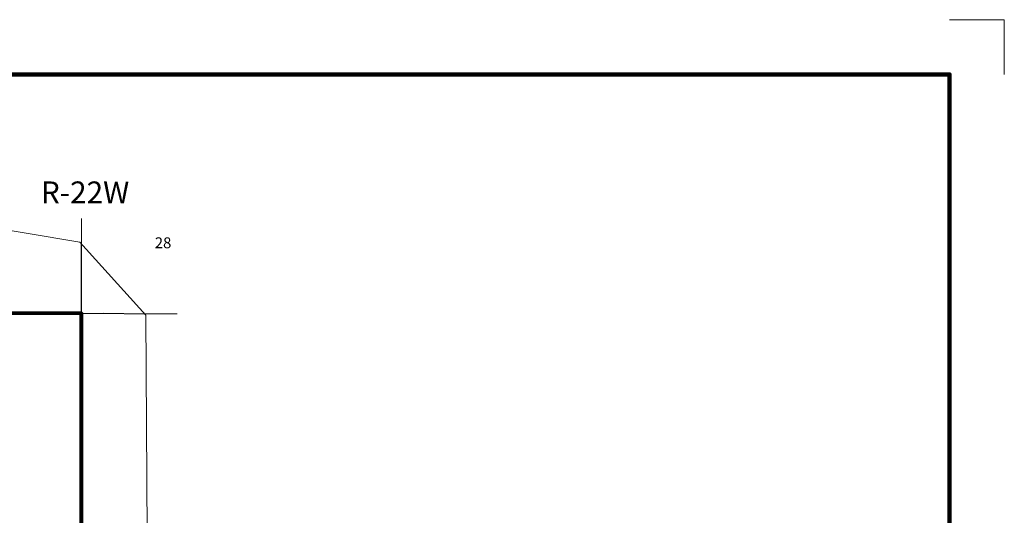
# Model space of a CAD drawing. Extents: x 189.58 to 193.19, y 198.59 to 202.2.
# Drawn here: x 191.38 to 193.19, y 201.29 to 202.2 of the extents above; entities that cross this region are included whole.
import ezdxf

# ---------------------------------------------------------------- set-up
doc = ezdxf.new("R2010")
doc.units = ezdxf.units.MI
doc.header["$MEASUREMENT"] = 0
doc.linetypes.add('DOT', pattern=[0.025, 0.005, -0.02])
for name, color, linetype, lineweight in [('tdCiCorpBndry', 7, 'Continuous', 80), ('tdCiMapFrame', 7, 'Continuous', 0), ('tdCiMapPltShpe', 31, 'Continuous', 13), ('tdCiSecCL', 241, 'Continuous', 30), ('tdCiSectLine', 7, 'DOT', 13), ('tdCiSectNmbr', 7, 'Continuous', 0), ('tdCiSectTwpRng', 7, 'Continuous', 0)]:
    doc.layers.add(name, color=color, linetype=linetype, lineweight=lineweight)
doc.styles.add('Style-GEOMETRICFUTURA_211_L', font='GEOMETRICFUTURA_211_L.shx')
doc.styles.add('Style-GEOMETRICFUTURA_211_L_L', font='GEOMETRICFUTURA_211_L_L.shx')

# ---------------------------------------------------------------- blocks, each defined once
blk = doc.blocks.new('FR1717')
at = {"layer": 'tdCiMapFrame', "color": 1, "linetype": 'Continuous', "lineweight": 13}
blk.add_lwpolyline([(0.1003, 3.4099), (0.1003, 3.5102), (0, 3.5102)], dxfattribs=at)
at = {"layer": 'tdCiMapFrame', "color": 40, "linetype": 'Continuous', "lineweight": 200}
blk.add_lwpolyline([(-3.4099, 0), (-3.4099, 3.4099), (0, 3.4099), (0, 0), (-3.4099, 0)], close=True, dxfattribs=at)

msp = doc.modelspace()

# ---------------------------------------------------------------- linework, layer by layer
at = {"layer": 'tdCiCorpBndry', "color": 7, "linetype": 'Continuous', "lineweight": 80}
msp.add_lwpolyline([(190.0031, 201.6658), (189.9994, 200.6657), (190.4995, 200.6623), (190.5699, 200.6623), (190.6401, 200.6624), (191.4965, 200.6609), (191.4977, 201.6612), (190.5014, 201.6634), (190.0031, 201.6658)], close=True, dxfattribs=at)
at = {"layer": 'tdCiMapPltShpe', "color": 162, "linetype": 'Continuous', "lineweight": 13}
for points in [[(189.9115, 201.6637), (190.4991, 201.9588), (191.4942, 201.7919), (191.6155, 201.6581), (191.6215, 200.655), (191.4961, 200.5446), (190.4986, 200.4026), (189.9287, 200.6613), (189.9115, 201.6637)], [(189.9287, 200.6613), (189.9115, 201.6637), (190.4991, 201.9588), (191.4942, 201.7919), (191.6155, 201.6581), (191.6215, 200.655), (191.4961, 200.5446), (190.4986, 200.4026), (189.9287, 200.6613)]]:
    msp.add_lwpolyline(points, close=True, dxfattribs=at)
at = {"layer": 'tdCiSecCL', "color": 241, "linetype": 'Continuous', "lineweight": 30}
for points in [[(191.4977, 201.6612), (191.4974, 201.7247), (191.4975, 201.7882)], [(190.5014, 201.6634), (191.4977, 201.6612)], [(191.4965, 200.6609), (191.4977, 201.6612)], [(191.4977, 201.6612), (191.5372, 201.6613), (191.6135, 201.6604)]]:
    msp.add_lwpolyline(points, dxfattribs=at)
at = {"layer": 'tdCiSectLine', "color": 7, "linetype": 'DOT', "lineweight": 13}
for p, q in [((191.4975, 201.7882), (191.4975, 201.8352)), ((191.6135, 201.6604), (191.6727, 201.6604))]:
    msp.add_line(p, q, dxfattribs=at)

# ---------------------------------------------------------------- block references
at = {"layer": 'tdCiMapFrame', "color": 40, "linetype": 'Continuous', "lineweight": 200, "xscale": 1.000000001311889, "yscale": 1.000000001311889, "zscale": 1.000000001311889, "rotation": 0.002934851891950986}
msp.add_blockref('FR1717', (193.0891, 198.6893), dxfattribs=at)

# ---------------------------------------------------------------- texts
at = {"layer": 'tdCiSectNmbr', "color": 7, "linetype": 'Continuous', "lineweight": 0, "style": 'Style-GEOMETRICFUTURA_211_L_L'}
msp.add_text('28', height=0.02, rotation=359.9248, dxfattribs=at).set_placement((191.6318, 201.7806))
at = {"layer": 'tdCiSectTwpRng', "color": 7, "linetype": 'Continuous', "lineweight": 0, "style": 'Style-GEOMETRICFUTURA_211_L'}
msp.add_text('R-22W', height=0.04, rotation=359.9246, dxfattribs=at).set_placement((191.4229, 201.8631))

doc.saveas('drawing.dxf')
